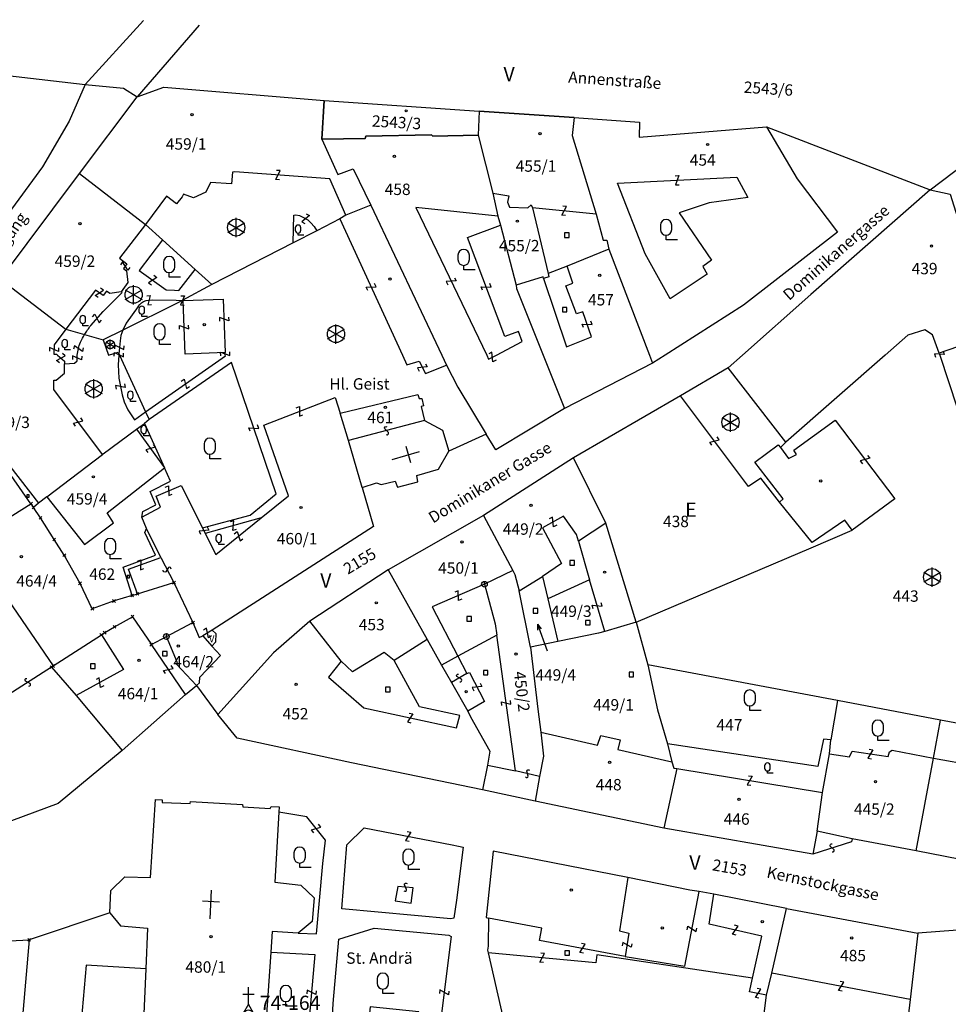
# Model space of a CAD drawing. Extents: x -69335 to -68147, y 213489 to 215106.
# Drawn here: x -68639 to -68476, y 214886 to 215059 of the extents above; entities that cross this region are included whole.
import ezdxf
from ezdxf.enums import TextEntityAlignment as Align

# ---------------------------------------------------------------- set-up
doc = ezdxf.new("R2010")
doc.units = 0
doc.header["$MEASUREMENT"] = 0
doc.layers.get('0').update_dxf_attribs({"linetype": 'CONTINUOUS'})
for name, color, linetype in [('GG', 7, 'CONTINUOUS'), ('GN', 7, 'CONTINUOUS'), ('GP', 2, 'CONTINUOUS'), ('HG', 1, 'CONTINUOUS'), ('HL', 11, 'CONTINUOUS'), ('KG', 62, 'CONTINUOUS'), ('NG', 3, 'CONTINUOUS'), ('NS', 3, 'CONTINUOUS'), ('PN', 7, 'CONTINUOUS'), ('SB', 150, 'CONTINUOUS'), ('SG', 150, 'CONTINUOUS'), ('SS', 150, 'CONTINUOUS'), ('TP', 2, 'CONTINUOUS'), ('VS', 3, 'CONTINUOUS')]:
    doc.layers.add(name, color=color, linetype=linetype)
doc.styles.add('NORM', font='romans.shx', dxfattribs={"oblique": 15})

# ---------------------------------------------------------------- blocks, each defined once
blk = doc.blocks.new('GN1')
at = {"layer": 'GN', "style": 'NORM', "oblique": 15, "flags": 4}
blk.add_attdef('3', text='', height=2, dxfattribs=at).set_placement((0, 0), align=Align.MIDDLE_CENTER)
blk = doc.blocks.new('FIG041')
at = {"color": 0}
blk.add_circle((0, 0), 0.2, dxfattribs=at)
blk = doc.blocks.new('FIG095')
at = {"style": 'NORM', "oblique": 15}
blk.add_text('V', height=2.5, dxfattribs=at).set_placement((-1.07, 0))
blk = doc.blocks.new('FIG052')
for p, q in [((-1, 2.6), (-1, 1.8)), ((1, 1.8), (1, 2.6)), ((0, 0), (0, 0.8)), ((2, 0), (0, 0))]:
    blk.add_line(p, q)
for centre, start, end in [((0, 2.6), 0, 180), ((0, 1.8), 180, 0)]:
    blk.add_arc(centre, 1, start, end)
blk = doc.blocks.new('FIG063')
for p, q in [((-1.47, 0.85), (1.47, -0.85)), ((-1.47, -0.85), (1.47, 0.85)), ((0, -1.7), (0, 1.7))]:
    blk.add_line(p, q)
blk.add_circle((0, 0), 1.5)
blk = doc.blocks.new('FIG083')
blk.add_lwpolyline([(0.4, 0.4), (-0.4, 0.4), (-0.4, -0.4), (0.4, -0.4)], close=True)
blk = doc.blocks.new('FIG032')
for p, q in [((-0.32, 0.8), (0.32, 0.8)), ((0.32, 0.8), (-0.32, -0.8)), ((-0.32, -0.8), (0.32, -0.8))]:
    blk.add_line(p, q)
blk = doc.blocks.new('GNP')
for q in [(1, 0.35), (1, -0.35), (5, 0)]:
    blk.add_line((0, 0), q)
at = {"style": 'NORM', "oblique": 15, "flags": 4}
blk.add_attdef('3', text='', height=2, dxfattribs=at).set_placement((6, 0), align=Align.MIDDLE_CENTER)
blk = doc.blocks.new('FIG020')
for p, q in [((-0.25, 0.25), (0.25, -0.25)), ((-0.25, -0.25), (0.25, 0.25))]:
    blk.add_line(p, q)
at = {"style": 'NORM', "oblique": 15, "flags": 1}
blk.add_attdef('PNUM', (1.14, -0.51), '', height=1, dxfattribs=at)
blk = doc.blocks.new('FIG024')
blk.add_line((0, 0), (0, 0.5))
blk.add_circle((0, 0), 0.5)
at = {"style": 'NORM', "oblique": 15, "flags": 1}
blk.add_attdef('PNUM', (1.14, -0.51), '', height=1, dxfattribs=at)
blk = doc.blocks.new('FIG124')
at = {"color": 0}
blk.add_line((0, 0), (0, 0.5), dxfattribs=at)
blk.add_circle((0, 0), 0.5, dxfattribs=at)
blk = doc.blocks.new('FIG096')
at = {"style": 'NORM', "oblique": 15}
blk.add_text('E', height=2.5, dxfattribs=at).set_placement((-1.5, -1.25))
blk = doc.blocks.new('FIG012')
for p, q in [((-1, 3.8), (1, 3.8)), ((0, 2), (0, 5))]:
    blk.add_line(p, q)
blk.add_lwpolyline([(0, 2), (-1.73, -1), (1.73, -1)], close=True)
blk.add_circle((0, 0), 1)
at = {"style": 'NORM', "oblique": 15}
blk.add_attdef('PNUM', (2, 1), '', height=2.5, dxfattribs=at)
blk = doc.blocks.new('FIG031')
blk.add_lwpolyline([(0.224, 0.656, 0.72), (-0.224, 0.4), (0.224, -0.4, -0.72), (-0.224, -0.656)], format="xyb")
blk = doc.blocks.new('FIG093')
for p, q in [((-3, 0), (2, 0)), ((0, -1.5), (0, 1.5))]:
    blk.add_line(p, q)

msp = doc.modelspace()

# ---------------------------------------------------------------- linework, layer by layer
at = {"layer": 'GG'}
for points in [[(-68617.606, 215058.7), (-68627.81, 215047.44)], [(-68607.799, 215057.875), (-68618.67, 215045.27)], [(-68627.81, 215047.44), (-68630.62, 215041.02), (-68635.3, 215032.99), (-68649.11, 215014.23), (-68659.895, 215000)], [(-68628.79, 215031.84), (-68618.67, 215045.27)], [(-68585.9, 215044.67), (-68558.72, 215042.79)], [(-68542.07, 215041.69), (-68542.41, 215038.5), (-68538.22, 215024.73), (-68536.99, 215020.18), (-68536.35, 215020.18), (-68535.97, 215018.6)], [(-68558.92, 215038.57), (-68556.33, 215028.39)], [(-68508.35, 215040.01), (-68502.96, 215030.89), (-68495.86, 215021.54), (-68512.35, 215008.76), (-68526.106, 215000)], [(-68586.28, 215037.89), (-68583.51, 215031.66), (-68580.8, 215032.67), (-68577.72, 215026.27)], [(-68642.65, 215013.33), (-68628.79, 215031.84)], [(-68628.79, 215031.84), (-68617.258, 215022.921), (-68614.269, 215020.211), (-68608.522, 215015), (-68605.6, 215012.35)], [(-68556.33, 215028.39), (-68553.53, 215027.95), (-68553.76, 215026.82), (-68553.41, 215025.97), (-68550.18, 215025.82), (-68549.57, 215026.35), (-68549.38, 215025.84), (-68546.62, 215014.33)], [(-68556.33, 215028.39), (-68555.44, 215024.37), (-68554.98, 215022.77), (-68552.25, 215012.24)], [(-68479.62, 215029.01), (-68500.57, 215010.6), (-68512.515, 215000)], [(-68479.62, 215029.01), (-68476.11, 215028.23), (-68468.4, 215003.68)], [(-68577.72, 215026.27), (-68582.12, 215024.542), (-68583.17, 215023.88), (-68587.175, 215021.821), (-68591.307, 215019.697), (-68605.6, 215012.35)], [(-68577.72, 215026.27), (-68565.287, 215000)], [(-68535.97, 215018.6), (-68543.26, 215015.59), (-68546.62, 215014.33)], [(-68535.97, 215018.6), (-68528.859, 215000)], [(-68546.62, 215014.33), (-68546.52, 215013.7), (-68547.41, 215013.42), (-68547.48, 215013.75), (-68552.25, 215012.24)], [(-68642.65, 215013.33), (-68631.177, 215004.54), (-68627.899, 215003.612), (-68624.64, 215002.69)], [(-68605.6, 215012.35), (-68610.805, 215009.577), (-68611.53, 215009.19), (-68621.227, 215004.382), (-68624.64, 215002.69)], [(-68552.25, 215012.24), (-68552.17, 215011.66), (-68547.493, 215000)], [(-68468.4, 215003.68), (-68478.07, 215000.36), (-68479.22, 215003.54), (-68480.54, 215004.4), (-68483.53, 215003.51), (-68487.531, 215000)], [(-68624.64, 215002.69), (-68623.69, 215000), (-68622.03, 215000.5), (-68621.879, 215000.171), (-68621.8, 215000)], [(-68621.8, 215000), (-68617.237, 214990.067), (-68616.6, 214988.68), (-68617.42, 214987.97)], [(-68565.287, 215000), (-68564.44, 214998.21), (-68562.46, 214994.38), (-68557.47, 214986.13)], [(-68547.493, 215000), (-68543.73, 214990.62)], [(-68528.859, 215000), (-68528.32, 214998.59)], [(-68526.106, 215000), (-68528.32, 214998.59)], [(-68512.515, 215000), (-68515.05, 214997.75)], [(-68487.531, 215000), (-68504.95, 214984.72)], [(-68637.31, 214973.93), (-68649.75, 214991.68), (-68654.04, 214997.78)], [(-68528.32, 214998.59), (-68543.73, 214990.62)], [(-68515.05, 214997.75), (-68523.426, 214992.876), (-68542.17, 214981.97)], [(-68504.95, 214984.72), (-68515.05, 214997.75)], [(-68579.25, 214976.78), (-68581.61, 214984.99), (-68583.08, 214989.82), (-68569.49, 214993.07), (-68569.24, 214992.38), (-68568.78, 214992.39), (-68568.49, 214991.1), (-68568.89, 214990.99), (-68568.29, 214988.5), (-68565.13, 214986.81), (-68564.04, 214983.13)], [(-68543.73, 214990.62), (-68555.77, 214983.35), (-68557.47, 214986.13)], [(-68634.549, 214975.11), (-68624.786, 214982.553), (-68624.629, 214982.654), (-68618.806, 214986.999), (-68617.42, 214987.97)], [(-68617.42, 214987.97), (-68613.9, 214980.22)], [(-68557.47, 214986.13), (-68564.04, 214983.13)], [(-68531.19, 214953.15), (-68500.47, 214966.18), (-68493.32, 214969.29), (-68494.61, 214971.06), (-68500.3, 214967.12), (-68506.04, 214974.22), (-68505.41, 214974.76), (-68510.37, 214981.22), (-68506.31, 214984.28), (-68505.88, 214983.81), (-68504.95, 214984.72)], [(-68579.25, 214976.78), (-68576.75, 214977.56), (-68575.91, 214977.28), (-68573.45, 214977.9), (-68573.01, 214976.81), (-68569.48, 214977.76), (-68569.64, 214978.9), (-68565.84, 214979.98), (-68564.04, 214983.13)], [(-68542.17, 214981.97), (-68557.964, 214971.838)], [(-68536.49, 214970.53), (-68542.17, 214981.97)], [(-68634.549, 214975.11), (-68627.9, 214966.77), (-68622.85, 214970.6), (-68623.93, 214972.35), (-68613.9, 214980.22)], [(-68619.58, 214957.83), (-68621.16, 214962.78), (-68615.48, 214964.91), (-68617.35, 214968.85), (-68617.03, 214969.56), (-68617.89, 214971.55), (-68617.69, 214972.58), (-68615.43, 214973.73), (-68616.39, 214976.09), (-68612.85, 214977.87), (-68613.9, 214980.22)], [(-68579.25, 214976.78), (-68577.27, 214969.92), (-68605.55, 214951.76), (-68604.87, 214951.15), (-68604.94, 214949.61), (-68605.581, 214948.964)], [(-68634.549, 214975.11), (-68636, 214974.02), (-68636.86, 214973.26)], [(-68648.9, 214966.66), (-68637.31, 214973.93)], [(-68637.31, 214973.93), (-68636.86, 214973.26)], [(-68619.58, 214957.83), (-68622.75, 214956.86), (-68626.56, 214955.5), (-68628.71, 214959.95), (-68631.47, 214964.89), (-68633.24, 214967.66), (-68635.65, 214971.46), (-68636.86, 214973.26)], [(-68557.964, 214971.838), (-68574.68, 214962.31)], [(-68557.964, 214971.838), (-68552.815, 214962.182)], [(-68536.49, 214970.53), (-68541.28, 214967.38), (-68539.35, 214960.57), (-68546.66, 214957.26)], [(-68531.19, 214953.15), (-68536.49, 214970.53)], [(-68648.9, 214966.66), (-68644.29, 214960.09), (-68643.66, 214960.45), (-68640.48, 214955.84), (-68633.42, 214945.47)], [(-68574.68, 214962.31), (-68588.4, 214953.33)], [(-68574.68, 214962.31), (-68567.83, 214950.09)], [(-68552.815, 214962.182), (-68557.79, 214959.8), (-68555.889, 214952.876), (-68555.61, 214950.88), (-68562.45, 214947.19), (-68565.31, 214945.6)], [(-68552.815, 214962.182), (-68552.46, 214961.52), (-68551.69, 214958.66)], [(-68551.69, 214958.66), (-68547.63, 214961.18), (-68546.66, 214957.26)], [(-68619.58, 214957.83), (-68618.63, 214958.12), (-68612.24, 214960.08), (-68608.9, 214953.06)], [(-68549.73, 214948.77), (-68551.69, 214958.66)], [(-68546.66, 214957.26), (-68544.95, 214949.77)], [(-68633.42, 214945.47), (-68624.96, 214950.93), (-68624.38, 214951.31), (-68622.67, 214952.33), (-68619.52, 214954.11), (-68616.2, 214949.2), (-68613.57, 214950.63)], [(-68613.57, 214950.63), (-68608.9, 214953.06)], [(-68608.9, 214953.06), (-68607.81, 214950.43), (-68607.17, 214950.74), (-68605.581, 214948.964)], [(-68588.4, 214953.33), (-68594.79, 214947.76), (-68604.56, 214936.93)], [(-68567.83, 214950.09), (-68573.63, 214946.45), (-68575.37, 214947.85), (-68580.95, 214944.44), (-68582.92, 214946.29), (-68588.4, 214953.33)], [(-68531.19, 214953.15), (-68536.7, 214951.48), (-68537.8, 214951.2), (-68544.95, 214949.77)], [(-68531.19, 214953.15), (-68529.14, 214945.67)], [(-68608.29, 214942.05), (-68611.82, 214945.77), (-68611.6, 214945.99), (-68613.57, 214950.63)], [(-68608.29, 214942.05), (-68607.76, 214942.53), (-68607.69, 214943.51), (-68604.1, 214947.31), (-68605.581, 214948.964)], [(-68567.83, 214950.09), (-68565.31, 214945.6)], [(-68544.95, 214949.77), (-68549.73, 214948.77)], [(-68549.73, 214948.77), (-68548.41, 214937.87), (-68547.89, 214933.83)], [(-68633.42, 214945.47), (-68633.72, 214945.25), (-68629.39, 214940.28), (-68621.3, 214930.64)], [(-68565.31, 214945.6), (-68563.54, 214942.58), (-68560.68, 214937.52), (-68560.26, 214936.53), (-68556.83, 214930.52), (-68557.28, 214928.06), (-68558.14, 214923.72)], [(-68495.89, 214939.43), (-68529.14, 214945.67)], [(-68529.14, 214945.67), (-68527.45, 214937.75), (-68525.72, 214931.83)], [(-68621.3, 214930.64), (-68610.22, 214940.43), (-68608.29, 214942.05)], [(-68608.29, 214942.05), (-68604.56, 214936.93)], [(-68495.89, 214939.43), (-68497.03, 214932.51)], [(-68477.8, 214935.97), (-68495.89, 214939.43)], [(-68558.14, 214923.72), (-68581.1, 214928.45), (-68601.13, 214932.78), (-68604.56, 214936.93)], [(-68482.11, 214913.06), (-68479.06, 214929.29), (-68477.8, 214935.97)], [(-68464.23, 214932.18), (-68464.62, 214933.51), (-68477.8, 214935.97)], [(-68547.89, 214933.83), (-68547.45, 214929.62), (-68548.15, 214926.08), (-68548.89, 214921.76)], [(-68547.89, 214933.83), (-68537.95, 214931.59), (-68537.39, 214933.27), (-68533.99, 214932.49), (-68534.41, 214930.8), (-68524.92, 214928.64)], [(-68497.03, 214932.51), (-68498.31, 214932.62), (-68499.33, 214927.82), (-68525.72, 214931.83)], [(-68525.72, 214931.83), (-68524.92, 214928.64)], [(-68499.45, 214916.48), (-68498.51, 214923.26), (-68497.28, 214930.05), (-68497.03, 214932.51)], [(-68621.3, 214930.64), (-68632.57, 214921.31), (-68648.48, 214915.43), (-68648.5, 214915.79), (-68662.49, 214916.25)], [(-68524.92, 214928.64), (-68524.58, 214927.52), (-68524.04, 214927.48), (-68526.33, 214917.03)], [(-68548.89, 214921.76), (-68558.14, 214923.72)], [(-68623.48, 214902.14), (-68623.32, 214906.09), (-68620.85, 214908.48), (-68616.34, 214908.34), (-68615.5, 214922.03), (-68614.31, 214921.97), (-68614.29, 214921.52), (-68609.39, 214921.35), (-68609.32, 214921.66), (-68600.2, 214921.19), (-68600.17, 214920.75), (-68595.34, 214920.45), (-68595.21, 214920.84), (-68593.78, 214920.78), (-68593.837, 214919.82), (-68594.57, 214907.54), (-68589.97, 214907.01), (-68587.68, 214904.79), (-68587.99, 214900.64), (-68590.43, 214898.58), (-68595.02, 214898.89), (-68595.268, 214895.241), (-68596.24, 214880.96)], [(-68526.33, 214917.03), (-68548.89, 214921.76)], [(-68499.45, 214916.48), (-68500.18, 214912.46), (-68526.33, 214917.03)], [(-68482.11, 214913.06), (-68493.28, 214915.13), (-68499.45, 214916.48)], [(-68504.83, 214902.9), (-68517.54, 214905.42), (-68520.128, 214905.874), (-68521.76, 214906.16), (-68532.64, 214908.37), (-68556.27, 214912.97), (-68557.49, 214901.33), (-68557.09, 214901.22), (-68557.15, 214896.32), (-68557.23, 214895.6), (-68557.121, 214895.119), (-68551.89, 214872.09)], [(-68464.34, 214909.84), (-68464.43, 214909.57), (-68482.11, 214913.06)], [(-68623.48, 214902.14), (-68637.64, 214897.42)], [(-68623.48, 214902.14), (-68621.61, 214899.88), (-68616.86, 214899.49), (-68617.15, 214892.34)], [(-68511.14, 214863.77), (-68510.28, 214872.57), (-68508.32, 214887.74), (-68507.4, 214891.59), (-68504.83, 214902.9)], [(-68504.83, 214902.9), (-68481.77, 214898.59)], [(-68481.77, 214898.59), (-68483.11, 214886.95), (-68485.14, 214870.03), (-68486.14, 214861.2)], [(-68471.72, 214899.34), (-68481.77, 214898.59)], [(-68653.5, 214896.61), (-68637.64, 214897.42)], [(-68637.64, 214897.42), (-68638.79, 214883.94)], [(-68617.15, 214892.34), (-68627.61, 214892.97), (-68629.59, 214871.13)], [(-68617.15, 214892.34), (-68618.14, 214870.03)]]:
    msp.add_lwpolyline(points, dxfattribs=at)
at = {"layer": 'HG'}
for points in [[(-68582.12, 215024.542), (-68584.902, 215030.911), (-68601.572, 215032.121), (-68601.977, 215032.094), (-68602.175, 215030.008), (-68605.828, 215030.285), (-68606.622, 215028.565), (-68608.832, 215027.588), (-68610.544, 215028.215), (-68610.8, 215027.76), (-68611.764, 215026.501), (-68613.526, 215027.85), (-68617.258, 215022.921), (-68621.767, 215016.975), (-68620.488, 215016.022), (-68621.102, 215015.181), (-68620.56, 215014.757), (-68620.299, 215012.73), (-68621.523, 215011.108)], [(-68534.45, 215030.14), (-68513.52, 215031.19), (-68511.58, 215027.63), (-68518.41, 215026.71), (-68523.65, 215024.96), (-68517.95, 215016.63), (-68519.48, 215015.51), (-68518.73, 215014.19), (-68525.21, 215009.89), (-68529.62, 215017.76), (-68534.45, 215030.14)], [(-68555.44, 215024.37), (-68569.85, 215025.88), (-68557.402, 215000)], [(-68538.22, 215024.73), (-68549.38, 215025.84)], [(-68583.17, 215023.88), (-68572.168, 215000)], [(-68555.702, 215000), (-68551.15, 215002.38), (-68551.82, 215004.13), (-68554.23, 215003.27), (-68560.77, 215020.63), (-68554.98, 215022.77)], [(-68547.41, 215013.42), (-68543.38, 215001.47), (-68539.02, 215003.19), (-68540.53, 215007.58), (-68541.64, 215007.21), (-68543.5, 215012.16), (-68542.31, 215012.63), (-68543.26, 215015.59)], [(-68621.523, 215011.108), (-68623.508, 215010.828), (-68624.073, 215011.23), (-68624.671, 215010.46), (-68625.997, 215011.385), (-68631.177, 215004.54), (-68633.274, 215001.791), (-68633.284, 215000.161), (-68632.865, 215000.158), (-68632.68, 215000)], [(-68610.638, 215009.572), (-68603.583, 215009.829), (-68603.246, 215000.435)], [(-68603.246, 215000.435), (-68610.284, 215000.187), (-68610.638, 215009.572)], [(-68632.68, 215000), (-68631.438, 214998.936), (-68631.439, 214998.451)], [(-68572.168, 215000), (-68571.38, 214998.29), (-68569.22, 214998.91), (-68568.12, 214996.77), (-68564.44, 214998.21)], [(-68557.402, 215000), (-68557.06, 214999.29), (-68555.702, 215000)], [(-68478.07, 215000.36), (-68477.951, 215000)], [(-68477.951, 215000), (-68471.83, 214981.52), (-68470.7, 214978.23), (-68467.053, 214979.355)], [(-68624.786, 214982.553), (-68633.288, 214993.982), (-68633.287, 214995.604), (-68632.876, 214995.603), (-68631.441, 214996.835), (-68631.439, 214998.451)], [(-68596.929, 214971.422), (-68592.14, 214975.29), (-68596.5, 214987.7), (-68583.97, 214992.54), (-68583.08, 214989.82)], [(-68649.75, 214991.68), (-68636, 214974.02)], [(-68505.88, 214983.81), (-68504.45, 214981.85), (-68503.09, 214982.56), (-68503.52, 214983.33), (-68496.28, 214988.58), (-68485.82, 214974.76), (-68493.32, 214969.29)], [(-68618.806, 214986.999), (-68613.9, 214980.22)], [(-68617.89, 214971.55), (-68614.62, 214973.29), (-68615.33, 214975.27), (-68610.963, 214977.145), (-68607.223, 214969.677)], [(-68606.745, 214968.724), (-68604.88, 214965), (-68596.929, 214971.422)], [(-68541.28, 214967.38), (-68541.64, 214968.55), (-68543.9, 214971.73), (-68547.62, 214969.72), (-68544.29, 214963.46), (-68547.63, 214961.18)], [(-68618.63, 214958.12), (-68620.19, 214962.43), (-68614.56, 214964.48), (-68617.03, 214969.56)], [(-68607.223, 214969.677), (-68606.745, 214968.724)], [(-68557.79, 214959.8), (-68566.94, 214955.82), (-68562.45, 214947.19), (-68560.9, 214944.13), (-68560.39, 214944.29), (-68557.77, 214939.25), (-68560.68, 214937.52)], [(-68536.7, 214951.48), (-68539.35, 214960.57)], [(-68624.96, 214950.93), (-68621.06, 214944.83), (-68629.39, 214940.28)], [(-68605.55, 214951.76), (-68607.17, 214950.74)], [(-68557.28, 214928.06), (-68552.35, 214927.07), (-68555.61, 214950.88)], [(-68610.22, 214940.43), (-68616.2, 214949.2)], [(-68582.92, 214946.29), (-68585.11, 214943.52), (-68578.95, 214938.09), (-68562.69, 214934.62), (-68562.09, 214936.77), (-68569.17, 214938.29), (-68573.63, 214946.45)], [(-68497.28, 214930.05), (-68493.76, 214929.53), (-68493.28, 214930.49), (-68487.01, 214929.57), (-68486.77, 214930.41), (-68486.32, 214930.71), (-68479.06, 214929.29), (-68471.86, 214928.03), (-68471.21, 214927.28), (-68471.35, 214926.48), (-68465.63, 214925.3), (-68465.02, 214924.68), (-68465.03, 214923.91), (-68462.38, 214923.33)], [(-68524.04, 214927.48), (-68498.51, 214923.26)], [(-68532.64, 214908.37), (-68534.11, 214899), (-68532.49, 214898.6), (-68533.09, 214894.49)], [(-68510.777, 214890.695), (-68509.16, 214898.04), (-68518.41, 214900.19), (-68517.54, 214905.42)], [(-68533.09, 214894.49), (-68548.13, 214897.33), (-68547.72, 214899.47), (-68557.09, 214901.22)], [(-68508.32, 214887.74), (-68511.3, 214888.32), (-68510.777, 214890.695)], [(-68483.11, 214886.95), (-68507.4, 214891.59)]]:
    msp.add_lwpolyline(points, dxfattribs=at)
at = {"layer": 'HL'}
msp.add_lwpolyline([(-68533.09, 214894.49), (-68522.644, 214892.778), (-68520.128, 214905.874)], dxfattribs=at)
at = {"layer": 'KG'}
for points in [[(-68558.72, 215042.79), (-68542.07, 215041.69), (-68530.63, 215040.83), (-68530.66, 215038.22), (-68508.35, 215040.01), (-68479.62, 215029.01), (-68469.29, 215036.81), (-68448.66, 215047.18), (-68443.76, 215049.26), (-68436.85, 215050.9), (-68423.68, 215054.28), (-68419.28, 215055.69), (-68393.08, 215058.83), (-68381.55, 215058.51), (-68372.13, 215056.96), (-68365.96, 215054.76), (-68352.91, 215050.28), (-68352.55, 215049.23), (-68346.06, 215046.48)], [(-68750, 215057.196), (-68725.24, 215055.28), (-68695.81, 215053.19), (-68674.8, 215051.57), (-68645.51, 215049.51), (-68627.81, 215047.44)], [(-68645.51, 215049.51), (-68627.81, 215047.44)], [(-68627.81, 215047.44), (-68621.07, 215046.83), (-68618.67, 215045.27)], [(-68618.67, 215045.27), (-68614, 215046.99), (-68585.9, 215044.67)], [(-68618.67, 215045.27), (-68614, 215046.99), (-68585.9, 215044.67), (-68586.28, 215037.89)], [(-68558.72, 215042.79), (-68558.92, 215038.57), (-68566.86, 215038.37), (-68567.05, 215038.65), (-68578.61, 215038.39), (-68578.68, 215037.99), (-68586.28, 215037.89), (-68585.9, 215044.67)], [(-68542.07, 215041.69), (-68558.72, 215042.79), (-68558.92, 215038.57)], [(-68542.07, 215041.69), (-68530.63, 215040.83), (-68530.66, 215038.22), (-68508.35, 215040.01)], [(-68586.28, 215037.89), (-68578.68, 215037.99), (-68578.61, 215038.39), (-68567.05, 215038.65), (-68566.86, 215038.37), (-68558.92, 215038.57)], [(-68508.35, 215040.01), (-68479.62, 215029.01)], [(-68479.62, 215029.01), (-68469.29, 215036.81)]]:
    msp.add_lwpolyline(points, dxfattribs=at)
at = {"layer": 'NG'}
for points in [[(-68591.307, 215019.697), (-68591.21, 215024.55), (-68590.838, 215024.581), (-68590.219, 215024.458), (-68589.523, 215024.148), (-68588.781, 215023.731), (-68588.239, 215023.205), (-68587.636, 215022.555), (-68587.175, 215021.821)], [(-68614.269, 215020.211), (-68618.319, 215014.85), (-68613.586, 215011.465), (-68612.171, 215011.373), (-68611.359, 215011.321), (-68608.522, 215015)], [(-68626.826, 215005.178), (-68624.639, 215007.646), (-68621.327, 215010.952), (-68621.523, 215011.108)], [(-68617.139, 215009.552), (-68616.051, 215009.702), (-68611.865, 215009.604), (-68610.805, 215009.577), (-68610.638, 215009.572)], [(-68618.49, 215008.515), (-68620.593, 215005.572), (-68621.227, 215004.382), (-68621.545, 215003.435), (-68621.685, 215002.505), (-68621.879, 215000.171), (-68621.893, 215000)], [(-68631.439, 214998.451), (-68629.704, 214998.561), (-68629.22, 214999.011)], [(-68621.893, 215000), (-68622.034, 214998.3), (-68621.921, 214995.933), (-68621.347, 214993.041), (-68620.98, 214991.779), (-68620.326, 214990.37), (-68619.18, 214988.613), (-68617.237, 214990.067), (-68603.227, 214999.84), (-68603.232, 215000)], [(-68603.232, 215000), (-68603.246, 215000.435)], [(-68607.223, 214969.677), (-68598.9, 214971.892), (-68594.33, 214975.643), (-68602.124, 214998.719), (-68616.6, 214988.68)], [(-68506.04, 214974.22), (-68509.351, 214978.379), (-68511.484, 214976.958), (-68523.426, 214992.876)], [(-68596.929, 214971.422), (-68606.745, 214968.724)], [(-68590.43, 214898.58), (-68587.229, 214898.467), (-68586.154, 214910.789), (-68585.675, 214914.92), (-68588.947, 214918.971), (-68593.837, 214919.82)], [(-68561.521, 214913.677), (-68562.681, 214904.382), (-68563.15, 214901.216), (-68563.658, 214901.088), (-68582.829, 214902.842), (-68581.94, 214914.089), (-68578.897, 214917.082), (-68563.455, 214914.066), (-68562.366, 214913.862), (-68561.521, 214913.677)], [(-68565.338, 214884.42), (-68566.019, 214879.408), (-68567.587, 214878.443), (-68570.137, 214878.695), (-68569.299, 214884.817), (-68577.859, 214885.672), (-68578.465, 214879.408), (-68580.845, 214879.603), (-68584.446, 214884.085), (-68584.298, 214886.268), (-68583.298, 214897.559), (-68577.148, 214899.464), (-68564.033, 214898.238), (-68563.622, 214898.035), (-68564.369, 214892.01), (-68565.338, 214884.42)], [(-68595.268, 214895.241), (-68587.545, 214894.852), (-68588.73, 214881.587), (-68595.712, 214879.426)], [(-68510.777, 214890.695), (-68538.066, 214894.773), (-68538.235, 214893.374), (-68557.121, 214895.119)]]:
    msp.add_lwpolyline(points, dxfattribs=at)
for points in [[(-68618.49, 215008.515, -0.2150632), (-68617.139, 215009.552)], [(-68627.899, 215003.612, -0.0274494), (-68626.826, 215005.178)], [(-68629.183, 215000, -0.069374), (-68628.641, 215002.256)], [(-68628.641, 215002.256, -0.0221024), (-68627.899, 215003.612)], [(-68629.22, 214999.011, -0.0293193), (-68629.183, 215000)]]:
    msp.add_lwpolyline(points, format="xyb", dxfattribs=at)
at = {"layer": 'SG'}
for points in [[(-68568.29, 214988.5), (-68581.61, 214984.99)], [(-68614.56, 214964.48), (-68612.24, 214960.08)], [(-68633.72, 214945.25), (-68641.99, 214939.96)], [(-68560.9, 214944.13), (-68563.54, 214942.58)], [(-68548.15, 214926.08), (-68552.35, 214927.07)], [(-68493.28, 214915.13), (-68493.45, 214914.63), (-68500.18, 214912.46)], [(-68570.64, 214903.86), (-68570.29, 214906.54), (-68572.98, 214906.79), (-68573.43, 214904.24), (-68570.64, 214903.86)]]:
    msp.add_lwpolyline(points, dxfattribs=at)

# ---------------------------------------------------------------- block references
at = {"layer": 'GN'}
ref = msp.add_blockref('GN1', (-68507.994, 215046.736), dxfattribs=dict(at, rotation=356.265))
ref.add_attrib('63104', '2543/6', dxfattribs={"height": 2, "rotation": 356.265, "style": 'NORM', "oblique": 15}).set_placement((-68507.994, 215046.736), align=Align.MIDDLE_CENTER)
ref = msp.add_blockref('GN1', (-68573.2, 215040.831), dxfattribs=dict(at, rotation=356.6659999999998))
ref.add_attrib('63104', '2543/3', dxfattribs={"height": 2, "rotation": 356.666, "style": 'NORM', "oblique": 15}).set_placement((-68573.2, 215040.831), align=Align.MIDDLE_CENTER)
ref = msp.add_blockref('GN1', (-68610.101, 215037.03), dxfattribs=at)
ref.add_attrib('63105', '459/1', dxfattribs={"height": 2, "style": 'NORM', "oblique": 15}).set_placement((-68610.101, 215037.03), align=Align.MIDDLE_CENTER)
ref = msp.add_blockref('GN1', (-68519.515, 215034.22), dxfattribs=at)
ref.add_attrib('63105', '454', dxfattribs={"height": 2, "style": 'NORM', "oblique": 15}).set_placement((-68519.515, 215034.22), align=Align.MIDDLE_CENTER)
ref = msp.add_blockref('GN1', (-68548.75, 215033.16), dxfattribs=at)
ref.add_attrib('63105', '455/1', dxfattribs={"height": 2, "style": 'NORM', "oblique": 15}).set_placement((-68548.75, 215033.16), align=Align.MIDDLE_CENTER)
ref = msp.add_blockref('GN1', (-68573.01, 215029.075), dxfattribs=at)
ref.add_attrib('63105', '458', dxfattribs={"height": 2, "style": 'NORM', "oblique": 15}).set_placement((-68573.01, 215029.075), align=Align.MIDDLE_CENTER)
ref = msp.add_blockref('GN1', (-68551.696, 215019.191), dxfattribs=at)
ref.add_attrib('63105', '455/2', dxfattribs={"height": 2, "style": 'NORM', "oblique": 15}).set_placement((-68551.696, 215019.191), align=Align.MIDDLE_CENTER)
ref = msp.add_blockref('GN1', (-68629.6, 215016.47), dxfattribs=at)
ref.add_attrib('63105', '459/2', dxfattribs={"height": 2, "style": 'NORM', "oblique": 15}).set_placement((-68629.6, 215016.47), align=Align.MIDDLE_CENTER)
ref = msp.add_blockref('GN1', (-68480.61, 215015.177), dxfattribs=at)
ref.add_attrib('63105', '439', dxfattribs={"height": 2, "style": 'NORM', "oblique": 15}).set_placement((-68480.61, 215015.177), align=Align.MIDDLE_CENTER)
ref = msp.add_blockref('GN1', (-68537.365, 215009.701), dxfattribs=at)
ref.add_attrib('63105', '457', dxfattribs={"height": 2, "style": 'NORM', "oblique": 15}).set_placement((-68537.365, 215009.701), align=Align.MIDDLE_CENTER)
ref = msp.add_blockref('GN1', (-68641.07, 214988.2), dxfattribs=at)
ref.add_attrib('63105', '459/3', dxfattribs={"height": 2, "style": 'NORM', "oblique": 15}).set_placement((-68641.07, 214988.2), align=Align.MIDDLE_CENTER)
ref = msp.add_blockref('GN1', (-68576.054, 214989.053), dxfattribs=at)
ref.add_attrib('63105', '461', dxfattribs={"height": 2, "style": 'NORM', "oblique": 15}).set_placement((-68576.054, 214989.053), align=Align.MIDDLE_CENTER)
ref = msp.add_blockref('GN1', (-68627.46, 214974.77), dxfattribs=at)
ref.add_attrib('63105', '459/4', dxfattribs={"height": 2, "style": 'NORM', "oblique": 15}).set_placement((-68627.46, 214974.77), align=Align.MIDDLE_CENTER)
ref = msp.add_blockref('GN1', (-68524.209, 214970.82), dxfattribs=at)
ref.add_attrib('63105', '438', dxfattribs={"height": 2, "style": 'NORM', "oblique": 15}).set_placement((-68524.209, 214970.82), align=Align.MIDDLE_CENTER)
ref = msp.add_blockref('GN1', (-68551.002, 214969.481), dxfattribs=at)
ref.add_attrib('63105', '449/2', dxfattribs={"height": 2, "style": 'NORM', "oblique": 15}).set_placement((-68551.002, 214969.481), align=Align.MIDDLE_CENTER)
ref = msp.add_blockref('GN1', (-68590.64, 214967.79), dxfattribs=at)
ref.add_attrib('63105', '460/1', dxfattribs={"height": 2, "style": 'NORM', "oblique": 15}).set_placement((-68590.64, 214967.79), align=Align.MIDDLE_CENTER)
ref = msp.add_blockref('GN1', (-68579.669, 214963.869), dxfattribs=dict(at, rotation=31.16900000000001))
ref.add_attrib('63105', '2155', dxfattribs={"height": 2, "rotation": 31.169, "style": 'NORM', "oblique": 15}).set_placement((-68579.669, 214963.869), align=Align.MIDDLE_CENTER)
ref = msp.add_blockref('GN1', (-68624.817, 214961.569), dxfattribs=at)
ref.add_attrib('63105', '462', dxfattribs={"height": 2, "style": 'NORM', "oblique": 15}).set_placement((-68624.817, 214961.569), align=Align.MIDDLE_CENTER)
ref = msp.add_blockref('GN1', (-68562.34, 214962.65), dxfattribs=at)
ref.add_attrib('63105', '450/1', dxfattribs={"height": 2, "style": 'NORM', "oblique": 15}).set_placement((-68562.34, 214962.65), align=Align.MIDDLE_CENTER)
ref = msp.add_blockref('GN1', (-68636.327, 214960.384), dxfattribs=at)
ref.add_attrib('63105', '464/4', dxfattribs={"height": 2, "style": 'NORM', "oblique": 15}).set_placement((-68636.327, 214960.384), align=Align.MIDDLE_CENTER)
ref = msp.add_blockref('GN1', (-68483.919, 214957.722), dxfattribs=at)
ref.add_attrib('63105', '443', dxfattribs={"height": 2, "style": 'NORM', "oblique": 15}).set_placement((-68483.919, 214957.722), align=Align.MIDDLE_CENTER)
ref = msp.add_blockref('GN1', (-68542.561, 214955.063), dxfattribs=at)
ref.add_attrib('63105', '449/3', dxfattribs={"height": 2, "style": 'NORM', "oblique": 15}).set_placement((-68542.561, 214955.063), align=Align.MIDDLE_CENTER)
ref = msp.add_blockref('GN1', (-68577.557, 214952.718), dxfattribs=at)
ref.add_attrib('63105', '453', dxfattribs={"height": 2, "style": 'NORM', "oblique": 15}).set_placement((-68577.557, 214952.718), align=Align.MIDDLE_CENTER)
ref = msp.add_blockref('GN1', (-68608.786, 214946.204), dxfattribs=at)
ref.add_attrib('63105', '464/2', dxfattribs={"height": 2, "style": 'NORM', "oblique": 15}).set_placement((-68608.786, 214946.204), align=Align.MIDDLE_CENTER)
ref = msp.add_blockref('GN1', (-68551.23, 214940.985), dxfattribs=dict(at, rotation=276.853))
ref.add_attrib('63105', '450/2', dxfattribs={"height": 2, "rotation": 276.853, "style": 'NORM', "oblique": 15}).set_placement((-68551.23, 214940.985), align=Align.MIDDLE_CENTER)
ref = msp.add_blockref('GN1', (-68618.52, 214940.61), dxfattribs=at)
ref.add_attrib('63105', '464/1', dxfattribs={"height": 2, "style": 'NORM', "oblique": 15}).set_placement((-68618.52, 214940.61), align=Align.MIDDLE_CENTER)
ref = msp.add_blockref('GN1', (-68535.148, 214938.644), dxfattribs=at)
ref.add_attrib('63105', '449/1', dxfattribs={"height": 2, "style": 'NORM', "oblique": 15}).set_placement((-68535.148, 214938.644), align=Align.MIDDLE_CENTER)
ref = msp.add_blockref('GN1', (-68590.923, 214937.08), dxfattribs=at)
ref.add_attrib('63105', '452', dxfattribs={"height": 2, "style": 'NORM', "oblique": 15}).set_placement((-68590.923, 214937.08), align=Align.MIDDLE_CENTER)
ref = msp.add_blockref('GN1', (-68514.828, 214935.138), dxfattribs=at)
ref.add_attrib('63105', '447', dxfattribs={"height": 2, "style": 'NORM', "oblique": 15}).set_placement((-68514.828, 214935.138), align=Align.MIDDLE_CENTER)
ref = msp.add_blockref('GN1', (-68536.003, 214924.64), dxfattribs=at)
ref.add_attrib('63105', '448', dxfattribs={"height": 2, "style": 'NORM', "oblique": 15}).set_placement((-68536.003, 214924.64), align=Align.MIDDLE_CENTER)
ref = msp.add_blockref('GN1', (-68489.43, 214920.35), dxfattribs=at)
ref.add_attrib('63105', '445/2', dxfattribs={"height": 2, "style": 'NORM', "oblique": 15}).set_placement((-68489.43, 214920.35), align=Align.MIDDLE_CENTER)
ref = msp.add_blockref('GN1', (-68513.562, 214918.608), dxfattribs=at)
ref.add_attrib('63105', '446', dxfattribs={"height": 2, "style": 'NORM', "oblique": 15}).set_placement((-68513.562, 214918.608), align=Align.MIDDLE_CENTER)
ref = msp.add_blockref('GN1', (-68514.792, 214910.083), dxfattribs=dict(at, rotation=349.733))
ref.add_attrib('63105', '2153', dxfattribs={"height": 2, "rotation": 349.733, "style": 'NORM', "oblique": 15}).set_placement((-68514.792, 214910.083), align=Align.MIDDLE_CENTER)
ref = msp.add_blockref('GN1', (-68493.161, 214894.661), dxfattribs=at)
ref.add_attrib('63105', '485', dxfattribs={"height": 2, "style": 'NORM', "oblique": 15}).set_placement((-68493.161, 214894.661), align=Align.MIDDLE_CENTER)
ref = msp.add_blockref('GN1', (-68606.662, 214892.654), dxfattribs=at)
ref.add_attrib('63105', '480/1', dxfattribs={"height": 2, "style": 'NORM', "oblique": 15}).set_placement((-68606.662, 214892.654), align=Align.MIDDLE_CENTER)
at = {"layer": 'GP'}
for name, p in [('FIG020', (-68637.31, 214973.93)), ('FIG020', (-68636.86, 214973.26)), ('FIG020', (-68635.65, 214971.46)), ('FIG020', (-68633.24, 214967.66)), ('FIG020', (-68631.47, 214964.89)), ('FIG020', (-68628.71, 214959.95)), ('FIG020', (-68612.24, 214960.08)), ('FIG124', (-68557.79, 214959.8)), ('FIG020', (-68619.58, 214957.83)), ('FIG020', (-68618.63, 214958.12)), ('FIG020', (-68626.56, 214955.5)), ('FIG020', (-68622.75, 214956.86)), ('FIG020', (-68619.52, 214954.11)), ('FIG020', (-68622.67, 214952.33)), ('FIG020', (-68608.9, 214953.06)), ('FIG020', (-68624.96, 214950.93)), ('FIG020', (-68624.38, 214951.31)), ('FIG024', (-68613.57, 214950.63)), ('FIG020', (-68616.2, 214949.2)), ('FIG020', (-68633.72, 214945.25)), ('FIG020', (-68633.42, 214945.47)), ('FIG020', (-68637.64, 214897.42))]:
    msp.add_blockref(name, p, dxfattribs=at)
at = {"layer": 'NS'}
for name, p in [('FIG095', (-68553.378, 215048.038)), ('FIG063', (-68601.327, 215022.374)), ('FIG052', (-68525.945, 215020.205)), ('FIG083', (-68543.349, 215021.027)), ('FIG052', (-68561.434, 215014.935)), ('FIG052', (-68613.077, 215013.686)), ('FIG063', (-68619.31, 215010.58)), ('FIG083', (-68543.732, 215007.973)), ('FIG052', (-68614.761, 215001.88)), ('FIG063', (-68583.824, 215003.691)), ('FIG063', (-68626.318, 214994.082)), ('FIG063', (-68514.639, 214988.211)), ('FIG052', (-68605.963, 214981.814)), ('FIG096', (-68521.09, 214972.882)), ('FIG052', (-68623.434, 214964.228)), ('FIG083', (-68542.409, 214963.543)), ('FIG063', (-68479.293, 214961.05)), ('FIG095', (-68585.517, 214959.218)), ('FIG083', (-68560.49, 214953.719)), ('FIG083', (-68548.838, 214955.154)), ('FIG083', (-68539.644, 214953.065)), ('FIG083', (-68613.83, 214947.62)), ('FIG083', (-68626.471, 214945.443)), ('FIG083', (-68557.578, 214944.292)), ('FIG083', (-68532.028, 214943.959)), ('FIG083', (-68574.722, 214941.354)), ('FIG052', (-68511.268, 214937.663)), ('FIG052', (-68488.812, 214932.373)), ('FIG052', (-68590.194, 214910.099)), ('FIG052', (-68571.121, 214909.735)), ('FIG095', (-68520.789, 214909.716)), ('FIG083', (-68543.293, 214895.105)), ('FIG052', (-68575.616, 214887.996)), ('FIG052', (-68592.623, 214885.81))]:
    msp.add_blockref(name, p, dxfattribs=at)
at = {"layer": 'NS', "color": 1}
for p in [(-68609.071, 215042.147), (-68571.523, 215042.841), (-68548.037, 215038.846), (-68518.662, 215036.935), (-68573.584, 215034.85), (-68628.728, 215023.037), (-68552.001, 215023.485), (-68479.401, 215019.113), (-68574.374, 215013.343), (-68537.583, 215014.003), (-68606.928, 215005.34), (-68575.151, 214990.848), (-68626.355, 214978.636), (-68498.818, 214977.923), (-68589.959, 214973.265), (-68549.605, 214973.631), (-68561.712, 214967.222), (-68638.999, 214964.657), (-68536.729, 214961.914), (-68576.767, 214956.54), (-68611.483, 214948.953), (-68552.254, 214947.562), (-68618.362, 214946.469), (-68590.813, 214942.257), (-68560.997, 214940.977), (-68535.85, 214928.554), (-68489.216, 214925.149), (-68513.138, 214922.074), (-68542.575, 214906.155), (-68509.067, 214900.626), (-68526.609, 214899.51), (-68605.724, 214897.963), (-68493.393, 214897.755)]:
    msp.add_blockref('FIG041', p, dxfattribs=at)
at = {"layer": 'PN'}
ref = msp.add_blockref('GNP', (-68548.504, 214952.796), dxfattribs=dict(at, rotation=289.811))
ref.add_attrib('63105', '449/4', dxfattribs={"height": 2, "style": 'NORM', "oblique": 15}).set_placement((-68545.3, 214943.89), align=Align.MIDDLE_CENTER)
at = {"layer": 'SS'}
for name, p, rotation in [('FIG032', (-68594.01, 215031.572), 175.848), ('FIG032', (-68523.985, 215030.665), 2.87200000000007), ('FIG032', (-68589.152, 215023.939), 330.664), ('FIG032', (-68543.8, 215025.285), 174.32), ('FIG032', (-68620.795, 215015.601), 233.867), ('FIG032', (-68615.953, 215013.158), 324.428), ('FIG032', (-68577.669, 215011.94), 114.736), ('FIG032', (-68563.626, 215012.94), 295.687), ('FIG032', (-68625.334, 215010.922), 145.101), ('FIG032', (-68557.5, 215011.95), 110.643), ('FIG032', (-68616.595, 215009.627), 7.850000000000021), ('FIG032', (-68610.722, 215009.575), 358.2850000000001), ('FIG032', (-68625.732, 215006.412), 48.454), ('FIG032', (-68603.456, 215006.275), 272.055), ('FIG032', (-68539.775, 215005.385), 108.9809999999999), ('FIG032', (-68610.461, 215004.879), 92.16000000000001), ('FIG032', (-68633.279, 215000.976), 269.648), ('FIG032', (-68628.99, 215001.147), 256.491), ('FIG032', (-68621.782, 215001.338), 85.24900000000002), ('FIG032', (-68603.239, 215000.218), 91.843), ('FIG032', (-68556.381, 214999.645), 207.602), ('FIG032', (-68478.011, 215000.18), 288.292), ('FIG032', (-68632.059, 214999.468), 139.4139999999999), ('FIG032', (-68629.216, 214999.506), 267.857), ('FIG032', (-68621.886, 215000.085), 85.31999999999998), ('FIG032', (-68568.67, 214997.84), 297.204), ('FIG032', (-68610.232, 214994.953), 34.89900000000005), ('FIG032', (-68621.634, 214994.487), 281.226), ('FIG032', (-68590.235, 214990.12), 21.12), ('FIG032', (-68629.037, 214988.267), 126.645), ('FIG032', (-68598.227, 214987.181), 108.663), ('FIG031', (-68574.95, 214986.745), 194.763), ('FIG032', (-68517.455, 214984.917), 126.878), ('FIG032', (-68616.353, 214983.61), 305.893), ('FIG093', (-68571.114, 214982.506), 16.501), ('FIG032', (-68491.05, 214981.67), 307.121), ('FIG032', (-68613.147, 214976.207), 23.23700000000002), ('FIG032', (-68545.76, 214970.725), 208.383), ('FIG032', (-68606.984, 214969.2), 296.6369999999999), ('FIG032', (-68601.837, 214970.073), 195.369), ('FIG032', (-68600.905, 214968.211), 38.92800000000001), ('FIG032', (-68618.078, 214963.199), 20.00799999999998), ('FIG031', (-68613.437, 214962.351), 297.801), ('FIG032', (-68562.365, 214957.81), 203.508), ('FIG032', (-68538.025, 214956.025), 106.253), ('FIG032', (-68606.36, 214951.25), 212.196), ('FIG032', (-68613.234, 214944.85), 124.289), ('FIG031', (-68562.22, 214943.355), 210.418), ('FIG031', (-68637.862, 214942.6), 212.605), ('FIG032', (-68625.225, 214942.555), 208.644), ('FIG032', (-68559.08, 214941.77), 297.4670000000001), ('FIG032', (-68553.98, 214938.975), 97.79600000000002), ('FIG032', (-68570.82, 214936.355), 347.953), ('FIG032', (-68490.145, 214930.03), 351.653), ('FIG031', (-68550.25, 214926.575), 166.737), ('FIG032', (-68511.275, 214925.37), 350.614), ('FIG032', (-68587.311, 214916.945), 128.928), ('FIG032', (-68571.176, 214915.574), 348.949), ('FIG031', (-68496.815, 214913.545), 197.871), ('FIG031', (-68571.635, 214906.665), 174.6899999999999), ('FIG093', (-68605.724, 214904.119), 87.31900000000002), ('FIG032', (-68521.386, 214899.326), 79.125), ('FIG032', (-68513.785, 214899.115), 166.9149999999999), ('FIG032', (-68532.79, 214896.545), 261.6940000000001), ('FIG032', (-68540.61, 214895.91), 169.307), ('FIG032', (-68547.678, 214894.247), 174.7209999999999), ('FIG032', (-68495.255, 214889.27), 169.185), ('FIG032', (-68588.137, 214888.22), 264.895), ('FIG032', (-68564.853, 214888.215), 262.725), ('FIG032', (-68509.81, 214888.03), 168.986)]:
    msp.add_blockref(name, p, dxfattribs=dict(at, rotation=rotation))
at = {"layer": 'TP'}
ref = msp.add_blockref('FIG012', (-68599.19, 214884.12), dxfattribs=at)
ref.add_attrib('T1*0.000', '74-164', (-68597.19, 214885.12), dxfattribs={"layer": '0', "height": 2.5, "style": 'NORM', "oblique": 15})
at = {"layer": 'VS', "xscale": 0.5, "yscale": 0.5, "zscale": 0.5}
for name, p in [('FIG052', (-68590.483, 215021.008)), ('FIG052', (-68617.88, 215006.768)), ('FIG052', (-68628.224, 215005.142)), ('FIG052', (-68631.39, 215000.922)), ('FIG063', (-68623.42, 215001.853)), ('FIG052', (-68619.885, 214991.87)), ('FIG052', (-68617.546, 214985.828)), ('FIG083', (-68637.822, 214975.274)), ('FIG052', (-68604.384, 214966.746)), ('FIG083', (-68620.256, 214961.118)), ('FIG095', (-68605.576, 214949.609)), ('FIG052', (-68508.168, 214926.642))]:
    msp.add_blockref(name, p, dxfattribs=at)

# ---------------------------------------------------------------- texts
at = {"layer": 'SB', "style": 'NORM', "oblique": 15}
for s, rotation, p in [('Annenstraße', 355.979, (-68543.148, 215047.799)), ('Mühlgang', 55.348, (-68645.022, 215013.8)), ('Dominikanergasse', 41.253, (-68504.361, 215009.46)), ('Dominikaner Gasse', 31.283, (-68566.821, 214970.427)), ('Kernstockgasse', 348.244, (-68508.428, 214908.37))]:
    msp.add_text(s, height=2, rotation=rotation, dxfattribs=at).set_placement(p)
for s, p in [('Hl. Geist', (-68585.004, 214993.94)), ('St. Andrä', (-68582.03, 214893.224))]:
    msp.add_text(s, height=2, dxfattribs=at).set_placement(p)

doc.saveas('drawing.dxf')
